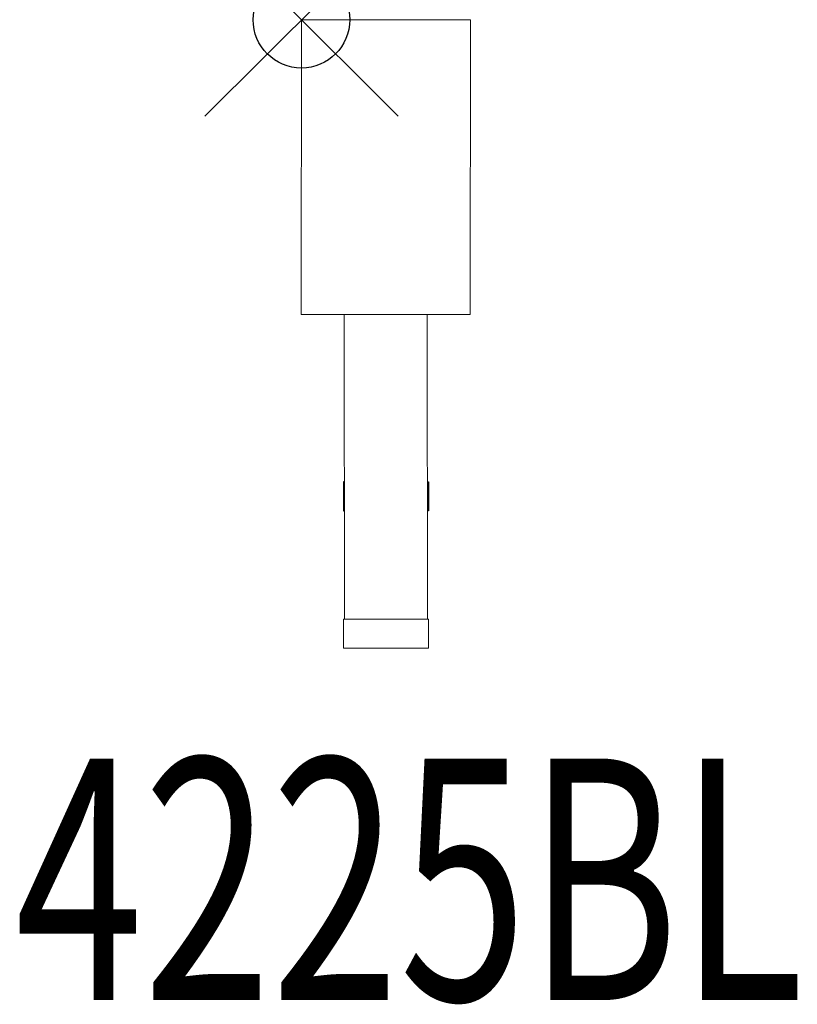
# Model space of a CAD drawing. Units: inches. Extents: x -2.9 to 5.1, y -10.2 to 0.
import ezdxf
from ezdxf.enums import TextEntityAlignment as Align

# ---------------------------------------------------------------- set-up
doc = ezdxf.new("R2010")
doc.units = ezdxf.units.IN
doc.header["$MEASUREMENT"] = 0
doc.header["$PDMODE"] = 35
doc.layers.add('AFUAC-P', color=7, linetype='Continuous')
doc.layers.add('AFUAC-P-TN', color=7, linetype='Continuous')
doc.styles.get("Standard").update_dxf_attribs({"font": 'txt.shx'})

msp = doc.modelspace()

# ---------------------------------------------------------------- linework, layer by layer
at = {"layer": 'AFUAC-P', "linetype": 'Continuous', "lineweight": 0}
for p, q in [((0, 0), (-0.004, -3.05)), ((1.75, 0), (0, 0)), ((1.75, 0), (1.746, -3.05)), ((1.746, -3.05), (-0.004, -3.05)), ((0.441, -3.05), (0.445, -6.204)), ((1.301, -3.05), (1.305, -6.204)), ((0.434, -6.204), (1.316, -6.204)), ((0.434, -6.204), (0.434, -6.504)), ((1.316, -6.204), (1.316, -6.504)), ((1.316, -6.504), (0.434, -6.504))]:
    msp.add_line(p, q, dxfattribs=at)
at = {"layer": 'AFUAC-P'}
for p, q in [((0.434, -4.784), (0.434, -5.084)), ((0.443, -4.784), (0.434, -4.784)), ((1.303, -4.784), (1.316, -4.784)), ((1.316, -4.784), (1.316, -5.084)), ((0.434, -5.084), (0.444, -5.084)), ((1.316, -5.084), (1.304, -5.084))]:
    msp.add_line(p, q, dxfattribs=at)
msp.add_point((0, 0), dxfattribs=at)

# ---------------------------------------------------------------- texts
at = {"layer": 'AFUAC-P-TN', "width": 0.7}
msp.add_text('4225BL', height=2.5, dxfattribs=at).set_placement((1.119, -10.147), align=Align.CENTER)

doc.saveas('drawing.dxf')
